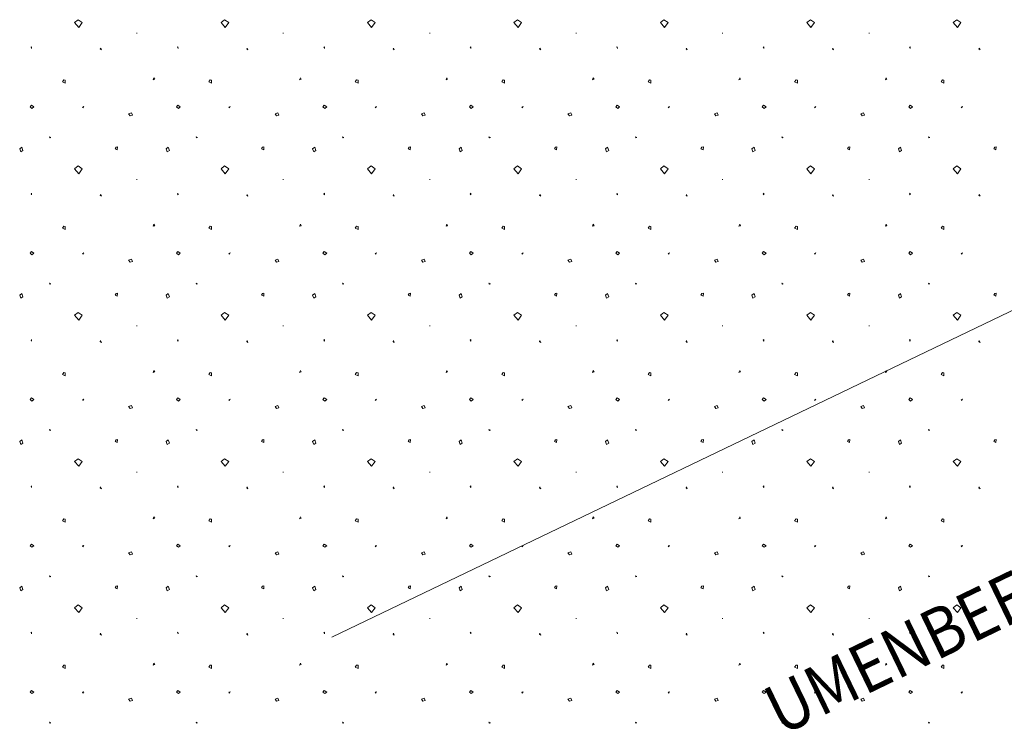
# Model space of a CAD drawing. Units: metres. Extents: x -11 to 95, y -14 to 91.
# Drawn here: x 8 to 12, y 59 to 63 of the extents above; entities that cross this region are included whole.
import ezdxf

# ---------------------------------------------------------------- set-up
doc = ezdxf.new("R2010")
doc.units = ezdxf.units.M
doc.linetypes.add('AUSGEZOGEN', pattern=[0])
doc.layers.add('2.schnittlinie_ansicht_text', color=251, linetype='AUSGEZOGEN', lineweight=5)
doc.layers.add('4.wiese', color=86, linetype='AUSGEZOGEN', lineweight=5)
doc.styles.add('ARIAL', font='arial.ttf')

msp = doc.modelspace()

# ---------------------------------------------------------------- linework, layer by layer
at = {"layer": '2.schnittlinie_ansicht_text', "linetype": 'AUSGEZOGEN'}
msp.add_line((14.4085, 62.2652), (9.1239, 59.7266), dxfattribs=at)
at = {"layer": '4.wiese', "color": 94, "linetype": 'AUSGEZOGEN', "lineweight": 13}
for p, q in [((10.6963, 62.6516), (10.6794, 62.6376)), ((11.4941, 62.5138), (11.4996, 62.5083)), ((12.1888, 61.8242), (12.1871, 61.8206)), ((7.8493, 61.6635), (7.8621, 61.6573)), ((9.5617, 61.517), (9.5491, 61.512)), ((8.7232, 61.1312), (8.7215, 61.1273)), ((10.2422, 60.819), (10.2486, 60.81)), ((11.862, 60.4438), (11.8593, 60.4411)), ((8.9722, 60.2879), (8.9792, 60.2896)), ((9.33, 60.1587), (9.3327, 60.1547)), ((10.4198, 59.9605), (10.4249, 59.9466)), ((11.3894, 59.8791), (11.3726, 59.8652)), ((12.1871, 59.7412), (12.1925, 59.7359)), ((8.3893, 59.4668), (8.3983, 59.4591))]:
    msp.add_line(p, q, dxfattribs=at)
for points in [[(7.907, 62.6376), (7.9266, 62.6153), (7.9434, 62.6376), (7.9238, 62.6516), (7.907, 62.6376)], [(8.6001, 62.6376), (8.6195, 62.6153), (8.6364, 62.6376), (8.6168, 62.6516), (8.6001, 62.6376)], [(9.2931, 62.6376), (9.3127, 62.6153), (9.3296, 62.6376), (9.31, 62.6516), (9.2931, 62.6376)], [(9.9863, 62.6376), (10.0059, 62.6153), (10.0227, 62.6376), (10.0031, 62.6516), (9.9863, 62.6376)], [(11.3726, 62.6376), (11.392, 62.6153), (11.409, 62.6376), (11.3894, 62.6516), (11.3726, 62.6376)], [(12.0659, 62.6376), (12.0853, 62.6153), (12.102, 62.6376), (12.0826, 62.6516), (12.0659, 62.6376)], [(8.2017, 62.5856), (8.2018, 62.5894), (8.2017, 62.5856)], [(8.8945, 62.5856), (8.8947, 62.5894), (8.8945, 62.5856)], [(9.5878, 62.5856), (9.5879, 62.5894), (9.5878, 62.5856)], [(10.281, 62.5856), (10.2812, 62.5894), (10.281, 62.5856)], [(10.974, 62.5856), (10.974, 62.5894), (10.974, 62.5856)], [(11.6671, 62.5856), (11.6673, 62.5894), (11.6671, 62.5856)], [(7.7031, 62.5231), (7.7007, 62.5207), (7.7037, 62.5153), (7.7031, 62.5231)], [(8.0284, 62.5138), (8.0338, 62.5083), (8.0303, 62.5174), (8.0284, 62.5138)], [(8.3964, 62.5231), (8.3937, 62.5207), (8.3968, 62.5153), (8.3964, 62.5231)], [(8.7215, 62.5138), (8.7268, 62.5083), (8.7232, 62.5174), (8.7215, 62.5138)], [(9.0894, 62.5231), (9.087, 62.5207), (9.0898, 62.5153), (9.0894, 62.5231)], [(9.4147, 62.5138), (9.4201, 62.5083), (9.4164, 62.5174), (9.4147, 62.5138)], [(9.7827, 62.5231), (9.78, 62.5207), (9.7829, 62.5153), (9.7827, 62.5231)], [(10.1078, 62.5138), (10.1131, 62.5083), (10.1097, 62.5174), (10.1078, 62.5138)], [(10.4757, 62.5231), (10.4732, 62.5207), (10.4761, 62.5153), (10.4757, 62.5231)], [(10.801, 62.5138), (10.8064, 62.5083), (10.8027, 62.5174), (10.801, 62.5138)], [(11.1688, 62.5231), (11.1663, 62.5207), (11.1692, 62.5153), (11.1688, 62.5231)], [(11.862, 62.5231), (11.8593, 62.5207), (11.8622, 62.5153), (11.862, 62.5231)], [(12.1871, 62.5138), (12.1925, 62.5083), (12.1888, 62.5174), (12.1871, 62.5138)], [(7.8493, 62.3566), (7.8621, 62.3503), (7.8623, 62.3657), (7.8556, 62.3669), (7.8493, 62.3566)], [(8.2791, 62.3673), (8.2862, 62.3692), (8.2826, 62.376), (8.2791, 62.3673)], [(8.5424, 62.3566), (8.5551, 62.3503), (8.5555, 62.3657), (8.5488, 62.3669), (8.5424, 62.3566)], [(8.9722, 62.3673), (8.9792, 62.3692), (8.9756, 62.376), (8.9722, 62.3673)], [(9.2354, 62.3566), (9.2484, 62.3503), (9.2486, 62.3657), (9.2419, 62.3669), (9.2354, 62.3566)], [(9.6654, 62.3673), (9.6725, 62.3692), (9.6688, 62.376), (9.6654, 62.3673)], [(9.9287, 62.3566), (9.9414, 62.3503), (9.9416, 62.3657), (9.9349, 62.3669), (9.9287, 62.3566)], [(10.3585, 62.3673), (10.3655, 62.3692), (10.3619, 62.376), (10.3585, 62.3673)], [(10.6219, 62.3566), (10.6345, 62.3503), (10.6349, 62.3657), (10.6282, 62.3669), (10.6219, 62.3566)], [(11.0515, 62.3673), (11.0586, 62.3692), (11.0549, 62.376), (11.0515, 62.3673)], [(11.315, 62.3566), (11.3277, 62.3503), (11.3279, 62.3657), (11.3214, 62.3669), (11.315, 62.3566)], [(11.7448, 62.3673), (11.7518, 62.3692), (11.7482, 62.376), (11.7448, 62.3673)], [(12.008, 62.3566), (12.0208, 62.3503), (12.0209, 62.3657), (12.0145, 62.3669), (12.008, 62.3566)], [(7.6963, 62.239), (7.705, 62.2315), (7.714, 62.239), (7.7028, 62.2468), (7.6963, 62.239)], [(7.9464, 62.2342), (7.9502, 62.2405), (7.9437, 62.2378), (7.9464, 62.2342)], [(8.3893, 62.239), (8.3981, 62.2315), (8.4072, 62.239), (8.3958, 62.2468), (8.3893, 62.239)], [(8.6396, 62.2342), (8.6433, 62.2405), (8.637, 62.2378), (8.6396, 62.2342)], [(9.0824, 62.239), (9.0915, 62.2315), (9.1003, 62.239), (9.0889, 62.2468), (9.0824, 62.239)], [(9.3327, 62.2342), (9.3365, 62.2405), (9.33, 62.2378), (9.3327, 62.2342)], [(9.7756, 62.239), (9.7844, 62.2315), (9.7933, 62.239), (9.7821, 62.2468), (9.7756, 62.239)], [(10.0257, 62.2342), (10.0296, 62.2405), (10.0233, 62.2378), (10.0257, 62.2342)], [(10.4687, 62.239), (10.4776, 62.2315), (10.4866, 62.239), (10.4752, 62.2468), (10.4687, 62.239)], [(10.719, 62.2342), (10.7228, 62.2405), (10.7163, 62.2378), (10.719, 62.2342)], [(11.1617, 62.239), (11.1707, 62.2315), (11.1796, 62.239), (11.1682, 62.2468), (11.1617, 62.239)], [(11.4118, 62.2342), (11.4156, 62.2405), (11.4094, 62.2378), (11.4118, 62.2342)], [(11.855, 62.239), (11.8639, 62.2315), (11.8727, 62.239), (11.8612, 62.2468), (11.855, 62.239)], [(12.1051, 62.2342), (12.1089, 62.2405), (12.1026, 62.2378), (12.1051, 62.2342)], [(8.1628, 62.2053), (8.1693, 62.1963), (8.1807, 62.1988), (8.1756, 62.2104), (8.1628, 62.2053)], [(9.5491, 62.2053), (9.5554, 62.1963), (9.5668, 62.1988), (9.5617, 62.2104), (9.5491, 62.2053)], [(10.2422, 62.2053), (10.2486, 62.1963), (10.2601, 62.1988), (10.2549, 62.2104), (10.2422, 62.2053)], [(10.9352, 62.2053), (10.9417, 62.1963), (10.9529, 62.1988), (10.9482, 62.2104), (10.9352, 62.2053)], [(11.6285, 62.2053), (11.6347, 62.1963), (11.6462, 62.1988), (11.6412, 62.2104), (11.6285, 62.2053)], [(7.789, 62.0962), (7.7953, 62.0935), (7.7915, 62.0924), (7.789, 62.0962)], [(8.4822, 62.0962), (8.4885, 62.0935), (8.4847, 62.0924), (8.4822, 62.0962)], [(9.1753, 62.0962), (9.1816, 62.0935), (9.1779, 62.0924), (9.1753, 62.0962)], [(9.8683, 62.0962), (9.8748, 62.0935), (9.871, 62.0924), (9.8683, 62.0962)], [(10.5616, 62.0962), (10.5678, 62.0935), (10.564, 62.0924), (10.5616, 62.0962)], [(11.2546, 62.0962), (11.2609, 62.0935), (11.2571, 62.0924), (11.2546, 62.0962)], [(11.9479, 62.0962), (11.9541, 62.0935), (11.9503, 62.0924), (11.9479, 62.0962)], [(7.6523, 62.0258), (7.6624, 62.0322), (7.6575, 62.0475), (7.6472, 62.0401), (7.6523, 62.0258)], [(8.0987, 62.0401), (8.109, 62.0351), (8.1103, 62.049), (8.104, 62.0479), (8.0987, 62.0401)], [(8.3456, 62.0258), (8.3556, 62.0322), (8.3505, 62.0475), (8.3404, 62.0401), (8.3456, 62.0258)], [(8.7919, 62.0401), (8.8022, 62.0351), (8.8033, 62.049), (8.7971, 62.0479), (8.7919, 62.0401)], [(9.0386, 62.0258), (9.0489, 62.0322), (9.0437, 62.0475), (9.0335, 62.0401), (9.0386, 62.0258)], [(9.4852, 62.0401), (9.4952, 62.0351), (9.4966, 62.049), (9.4903, 62.0479), (9.4852, 62.0401)], [(9.7317, 62.0258), (9.7417, 62.0322), (9.7368, 62.0475), (9.7265, 62.0401), (9.7317, 62.0258)], [(10.1782, 62.0401), (10.1885, 62.0351), (10.1896, 62.049), (10.1832, 62.0479), (10.1782, 62.0401)], [(10.4249, 62.0258), (10.435, 62.0322), (10.4298, 62.0475), (10.4198, 62.0401), (10.4249, 62.0258)], [(10.8714, 62.0401), (10.8815, 62.0351), (10.8829, 62.049), (10.8764, 62.0479), (10.8714, 62.0401)], [(11.1178, 62.0258), (11.1282, 62.0322), (11.1231, 62.0475), (11.113, 62.0401), (11.1178, 62.0258)], [(11.5643, 62.0401), (11.5746, 62.0351), (11.5759, 62.049), (11.5696, 62.0479), (11.5643, 62.0401)], [(11.811, 62.0258), (11.8211, 62.0322), (11.8161, 62.0475), (11.8059, 62.0401), (11.811, 62.0258)], [(12.2576, 62.0401), (12.2678, 62.0351), (12.269, 62.049), (12.2627, 62.0479), (12.2576, 62.0401)], [(7.907, 61.9447), (7.9266, 61.922), (7.9434, 61.9447), (7.9238, 61.9586), (7.907, 61.9447)], [(8.6001, 61.9447), (8.6195, 61.922), (8.6364, 61.9447), (8.6168, 61.9586), (8.6001, 61.9447)], [(9.2931, 61.9447), (9.3127, 61.922), (9.3296, 61.9447), (9.31, 61.9586), (9.2931, 61.9447)], [(9.9863, 61.9447), (10.0059, 61.922), (10.0227, 61.9447), (10.0031, 61.9586), (9.9863, 61.9447)], [(10.6794, 61.9447), (10.699, 61.922), (10.7159, 61.9447), (10.6963, 61.9586), (10.6794, 61.9447)], [(11.3726, 61.9447), (11.392, 61.922), (11.409, 61.9447), (11.3894, 61.9586), (11.3726, 61.9447)], [(12.0659, 61.9447), (12.0853, 61.922), (12.102, 61.9447), (12.0826, 61.9586), (12.0659, 61.9447)], [(8.2017, 61.8925), (8.2018, 61.8963), (8.2017, 61.8925)], [(8.8945, 61.8925), (8.8947, 61.8963), (8.8945, 61.8925)], [(9.5878, 61.8925), (9.5879, 61.8963), (9.5878, 61.8925)], [(10.281, 61.8925), (10.2812, 61.8963), (10.281, 61.8925)], [(10.974, 61.8925), (10.974, 61.8963), (10.974, 61.8925)], [(11.6671, 61.8925), (11.6673, 61.8963), (11.6671, 61.8925)], [(7.7031, 61.8299), (7.7007, 61.8274), (7.7037, 61.8223), (7.7031, 61.8299)], [(8.0284, 61.8206), (8.0338, 61.8151), (8.0303, 61.8242), (8.0284, 61.8206)], [(8.3964, 61.8299), (8.3937, 61.8274), (8.3968, 61.8223), (8.3964, 61.8299)], [(8.7215, 61.8206), (8.7268, 61.8151), (8.7232, 61.8242), (8.7215, 61.8206)], [(9.0894, 61.8299), (9.087, 61.8274), (9.0898, 61.8223), (9.0894, 61.8299)], [(9.4147, 61.8206), (9.4201, 61.8151), (9.4164, 61.8242), (9.4147, 61.8206)], [(9.7827, 61.8299), (9.78, 61.8274), (9.7829, 61.8223), (9.7827, 61.8299)], [(10.1078, 61.8206), (10.1131, 61.8151), (10.1097, 61.8242), (10.1078, 61.8206)], [(10.4757, 61.8299), (10.4732, 61.8274), (10.4761, 61.8223), (10.4757, 61.8299)], [(10.801, 61.8206), (10.8064, 61.8151), (10.8027, 61.8242), (10.801, 61.8206)], [(11.1688, 61.8299), (11.1663, 61.8274), (11.1692, 61.8223), (11.1688, 61.8299)], [(11.4941, 61.8206), (11.4996, 61.8151), (11.4958, 61.8242), (11.4941, 61.8206)], [(11.862, 61.8299), (11.8593, 61.8274), (11.8622, 61.8223), (11.862, 61.8299)], [(8.2791, 61.674), (8.2862, 61.6757), (8.2826, 61.683), (8.2791, 61.674)], [(8.5424, 61.6635), (8.5551, 61.6573), (8.5555, 61.6725), (8.5488, 61.6738), (8.5424, 61.6635)], [(8.9722, 61.674), (8.9792, 61.6757), (8.9756, 61.683), (8.9722, 61.674)], [(9.2354, 61.6635), (9.2484, 61.6573), (9.2486, 61.6725), (9.2419, 61.6738), (9.2354, 61.6635)], [(9.6654, 61.674), (9.6725, 61.6757), (9.6688, 61.683), (9.6654, 61.674)], [(9.9287, 61.6635), (9.9414, 61.6573), (9.9416, 61.6725), (9.9349, 61.6738), (9.9287, 61.6635)], [(10.3585, 61.674), (10.3655, 61.6757), (10.3621, 61.683), (10.3585, 61.674)], [(10.6219, 61.6635), (10.6345, 61.6573), (10.6349, 61.6725), (10.6282, 61.6738), (10.6219, 61.6635)], [(11.0515, 61.674), (11.0586, 61.6757), (11.0549, 61.683), (11.0515, 61.674)], [(11.315, 61.6635), (11.3277, 61.6573), (11.3279, 61.6725), (11.3214, 61.6738), (11.315, 61.6635)], [(11.7448, 61.674), (11.7518, 61.6757), (11.7482, 61.683), (11.7448, 61.674)], [(12.008, 61.6635), (12.0208, 61.6573), (12.0209, 61.6725), (12.0145, 61.6738), (12.008, 61.6635)], [(7.6963, 61.5461), (7.705, 61.5383), (7.714, 61.5461), (7.7028, 61.5537), (7.6963, 61.5461)], [(7.9464, 61.541), (7.9502, 61.5472), (7.9437, 61.5448), (7.9464, 61.541)], [(8.1628, 61.512), (8.1693, 61.5033), (8.1807, 61.5057), (8.1756, 61.517), (8.1628, 61.512)], [(8.6396, 61.541), (8.6433, 61.5472), (8.637, 61.5448), (8.6396, 61.541)], [(8.8559, 61.512), (8.8622, 61.5033), (8.8738, 61.5057), (8.8688, 61.517), (8.8559, 61.512)], [(9.0824, 61.5461), (9.0915, 61.5383), (9.1003, 61.5461), (9.0889, 61.5537), (9.0824, 61.5461)], [(9.3327, 61.541), (9.3365, 61.5472), (9.33, 61.5448), (9.3327, 61.541)], [(9.7756, 61.5461), (9.7844, 61.5383), (9.7933, 61.5461), (9.7821, 61.5537), (9.7756, 61.5461)], [(10.0257, 61.541), (10.0296, 61.5472), (10.0233, 61.5448), (10.0257, 61.541)], [(10.2422, 61.512), (10.2486, 61.5033), (10.2601, 61.5057), (10.2549, 61.517), (10.2422, 61.512)], [(10.4687, 61.5461), (10.4776, 61.5383), (10.4866, 61.5461), (10.4752, 61.5537), (10.4687, 61.5461)], [(10.719, 61.541), (10.7228, 61.5472), (10.7163, 61.5448), (10.719, 61.541)], [(10.9352, 61.512), (10.9417, 61.5033), (10.9529, 61.5057), (10.9482, 61.517), (10.9352, 61.512)], [(11.1617, 61.5461), (11.1707, 61.5383), (11.1796, 61.5461), (11.1682, 61.5537), (11.1617, 61.5461)], [(11.4118, 61.541), (11.4156, 61.5472), (11.4094, 61.5448), (11.4118, 61.541)], [(11.6285, 61.512), (11.6347, 61.5033), (11.6462, 61.5057), (11.6412, 61.517), (11.6285, 61.512)], [(11.855, 61.5461), (11.8639, 61.5383), (11.8727, 61.5461), (11.8612, 61.5537), (11.855, 61.5461)], [(12.1051, 61.541), (12.1089, 61.5472), (12.1026, 61.5448), (12.1051, 61.541)], [(7.789, 61.4032), (7.7953, 61.4007), (7.7915, 61.3992), (7.789, 61.4032)], [(8.4822, 61.4032), (8.4885, 61.4007), (8.4847, 61.3992), (8.4822, 61.4032)], [(9.1753, 61.4032), (9.1816, 61.4007), (9.1779, 61.3992), (9.1753, 61.4032)], [(9.8683, 61.4032), (9.8748, 61.4007), (9.871, 61.3992), (9.8683, 61.4032)], [(10.5616, 61.4032), (10.5678, 61.4007), (10.564, 61.3992), (10.5616, 61.4032)], [(11.2546, 61.4032), (11.2609, 61.4007), (11.2571, 61.3992), (11.2546, 61.4032)], [(11.9479, 61.4032), (11.9541, 61.4007), (11.9503, 61.3992), (11.9479, 61.4032)], [(7.6523, 61.3329), (7.6624, 61.3392), (7.6575, 61.3544), (7.6472, 61.3468), (7.6523, 61.3329)], [(8.0987, 61.347), (8.109, 61.3419), (8.1103, 61.3559), (8.104, 61.3548), (8.0987, 61.347)], [(8.3456, 61.3329), (8.3556, 61.3392), (8.3505, 61.3544), (8.3404, 61.3468), (8.3456, 61.3329)], [(8.7919, 61.347), (8.8022, 61.3419), (8.8033, 61.3559), (8.7971, 61.3548), (8.7919, 61.347)], [(9.0386, 61.3329), (9.0489, 61.3392), (9.0437, 61.3544), (9.0335, 61.3468), (9.0386, 61.3329)], [(9.4852, 61.347), (9.4952, 61.3419), (9.4966, 61.3559), (9.4903, 61.3548), (9.4852, 61.347)], [(9.7317, 61.3329), (9.7417, 61.3392), (9.7368, 61.3544), (9.7265, 61.3468), (9.7317, 61.3329)], [(10.1782, 61.347), (10.1885, 61.3419), (10.1896, 61.3559), (10.1832, 61.3548), (10.1782, 61.347)], [(10.4249, 61.3329), (10.435, 61.3392), (10.4298, 61.3544), (10.4198, 61.3468), (10.4249, 61.3329)], [(10.8714, 61.347), (10.8815, 61.3419), (10.8829, 61.3559), (10.8764, 61.3548), (10.8714, 61.347)], [(11.5643, 61.347), (11.5746, 61.3419), (11.5759, 61.3559), (11.5696, 61.3548), (11.5643, 61.347)], [(11.811, 61.3329), (11.8211, 61.3392), (11.8161, 61.3544), (11.8059, 61.3468), (11.811, 61.3329)], [(12.2576, 61.347), (12.2678, 61.3419), (12.269, 61.3559), (12.2627, 61.3548), (12.2576, 61.347)], [(7.907, 61.2515), (7.9266, 61.229), (7.9434, 61.2515), (7.9238, 61.2653), (7.907, 61.2515)], [(8.6001, 61.2515), (8.6195, 61.229), (8.6364, 61.2515), (8.6168, 61.2653), (8.6001, 61.2515)], [(9.2931, 61.2515), (9.3127, 61.229), (9.3296, 61.2515), (9.31, 61.2653), (9.2931, 61.2515)], [(9.9863, 61.2515), (10.0059, 61.229), (10.0227, 61.2515), (10.0031, 61.2653), (9.9863, 61.2515)], [(10.6794, 61.2515), (10.699, 61.229), (10.7159, 61.2515), (10.6963, 61.2653), (10.6794, 61.2515)], [(11.3726, 61.2515), (11.392, 61.229), (11.409, 61.2515), (11.3894, 61.2653), (11.3726, 61.2515)], [(8.2017, 61.1995), (8.2018, 61.2031), (8.2017, 61.1995)], [(8.8945, 61.1995), (8.8947, 61.2031), (8.8945, 61.1995)], [(9.5878, 61.1995), (9.5879, 61.2031), (9.5878, 61.1995)], [(10.281, 61.1995), (10.2812, 61.2031), (10.281, 61.1995)], [(10.974, 61.1995), (10.974, 61.2031), (10.974, 61.1995)], [(11.6671, 61.1995), (11.6673, 61.2031), (11.6671, 61.1995)], [(7.7031, 61.1369), (7.7007, 61.1342), (7.7037, 61.1291), (7.7031, 61.1369)], [(8.0284, 61.1273), (8.0338, 61.1218), (8.0303, 61.1312), (8.0284, 61.1273)], [(8.3964, 61.1369), (8.3937, 61.1342), (8.3968, 61.1291), (8.3964, 61.1369)], [(9.0894, 61.1369), (9.087, 61.1342), (9.0898, 61.1291), (9.0894, 61.1369)], [(9.4147, 61.1273), (9.4201, 61.122), (9.4164, 61.1312), (9.4147, 61.1273)], [(9.7827, 61.1369), (9.78, 61.1342), (9.7829, 61.1291), (9.7827, 61.1369)], [(10.1078, 61.1273), (10.1131, 61.122), (10.1097, 61.1312), (10.1078, 61.1273)], [(10.4757, 61.1369), (10.4732, 61.1342), (10.4761, 61.1291), (10.4757, 61.1369)], [(10.801, 61.1273), (10.8064, 61.122), (10.8027, 61.1312), (10.801, 61.1273)], [(11.1688, 61.1369), (11.1663, 61.1342), (11.1692, 61.1291), (11.1688, 61.1369)], [(11.4941, 61.1273), (11.4996, 61.122), (11.4958, 61.1312), (11.4941, 61.1273)], [(11.862, 61.1369), (11.8593, 61.1342), (11.8624, 61.1291), (11.862, 61.1369)], [(12.1871, 61.1273), (12.1925, 61.122), (12.1888, 61.1312), (12.1871, 61.1273)], [(7.8493, 60.9703), (7.8621, 60.964), (7.8623, 60.9794), (7.8556, 60.9808), (7.8493, 60.9703)], [(8.2791, 60.981), (8.2862, 60.9827), (8.2826, 60.9899), (8.2791, 60.981)], [(8.5424, 60.9703), (8.5551, 60.964), (8.5555, 60.9794), (8.5488, 60.9808), (8.5424, 60.9703)], [(8.9722, 60.981), (8.9792, 60.9827), (8.9756, 60.9899), (8.9722, 60.981)], [(9.2354, 60.9703), (9.2484, 60.964), (9.2486, 60.9794), (9.2419, 60.9808), (9.2354, 60.9703)], [(9.6654, 60.981), (9.6725, 60.9827), (9.6688, 60.9899), (9.6654, 60.981)], [(9.9287, 60.9703), (9.9414, 60.964), (9.9416, 60.9794), (9.9349, 60.9808), (9.9287, 60.9703)], [(10.3585, 60.981), (10.3655, 60.9827), (10.3621, 60.9899), (10.3585, 60.981)], [(10.6219, 60.9703), (10.6345, 60.964), (10.6349, 60.9794), (10.6282, 60.9808), (10.6219, 60.9703)], [(11.0515, 60.981), (11.0586, 60.9827), (11.0549, 60.9899), (11.0515, 60.981)], [(11.315, 60.9703), (11.3277, 60.964), (11.3279, 60.9794), (11.3214, 60.9808), (11.315, 60.9703)], [(11.7448, 60.981), (11.7518, 60.9827), (11.7482, 60.9899), (11.7448, 60.981)], [(12.008, 60.9703), (12.0208, 60.964), (12.0209, 60.9794), (12.0145, 60.9808), (12.008, 60.9703)], [(7.6963, 60.8531), (7.705, 60.8452), (7.714, 60.8531), (7.7028, 60.8607), (7.6963, 60.8531)], [(8.3893, 60.8531), (8.3981, 60.8452), (8.4072, 60.8531), (8.3958, 60.8607), (8.3893, 60.8531)], [(9.0824, 60.8531), (9.0915, 60.8452), (9.1003, 60.8531), (9.0889, 60.8607), (9.0824, 60.8531)], [(9.7756, 60.8531), (9.7844, 60.8452), (9.7933, 60.8531), (9.7821, 60.8607), (9.7756, 60.8531)], [(10.4687, 60.8531), (10.4776, 60.8452), (10.4866, 60.8531), (10.4752, 60.8607), (10.4687, 60.8531)], [(11.1617, 60.8531), (11.1707, 60.8452), (11.1796, 60.8531), (11.1682, 60.8607), (11.1617, 60.8531)], [(11.855, 60.8531), (11.8639, 60.8452), (11.8727, 60.8531), (11.8612, 60.8607), (11.855, 60.8531)], [(7.9464, 60.8479), (7.9502, 60.8542), (7.9437, 60.8515), (7.9464, 60.8479)], [(8.1628, 60.819), (8.1693, 60.81), (8.1807, 60.8125), (8.1756, 60.8239), (8.1628, 60.819)], [(8.6396, 60.8479), (8.6433, 60.8542), (8.637, 60.8515), (8.6396, 60.8479)], [(8.8559, 60.819), (8.8622, 60.81), (8.8738, 60.8125), (8.8688, 60.8239), (8.8559, 60.819)], [(9.3327, 60.8479), (9.3365, 60.8542), (9.33, 60.8515), (9.3327, 60.8479)], [(9.5491, 60.819), (9.5554, 60.81), (9.5668, 60.8125), (9.5617, 60.8239), (9.5491, 60.819)], [(10.0257, 60.8479), (10.0296, 60.8542), (10.0233, 60.8515), (10.0257, 60.8479)], [(10.719, 60.8479), (10.7228, 60.8542), (10.7163, 60.8515), (10.719, 60.8479)], [(10.9352, 60.819), (10.9417, 60.81), (10.9529, 60.8125), (10.9482, 60.8239), (10.9352, 60.819)], [(11.4118, 60.8479), (11.4156, 60.8542), (11.4094, 60.8515), (11.4118, 60.8479)], [(11.6285, 60.819), (11.6347, 60.81), (11.6462, 60.8125), (11.6412, 60.8239), (11.6285, 60.819)], [(12.1051, 60.8479), (12.1089, 60.8542), (12.1026, 60.8515), (12.1051, 60.8479)], [(7.789, 60.7101), (7.7953, 60.7074), (7.7915, 60.7061), (7.789, 60.7101)], [(8.4822, 60.7101), (8.4885, 60.7074), (8.4847, 60.7061), (8.4822, 60.7101)], [(9.1753, 60.7101), (9.1816, 60.7074), (9.1779, 60.7061), (9.1753, 60.7101)], [(9.8683, 60.7101), (9.8748, 60.7074), (9.871, 60.7061), (9.8683, 60.7101)], [(10.5616, 60.7101), (10.5678, 60.7074), (10.564, 60.7061), (10.5616, 60.7101)], [(11.2546, 60.7101), (11.2609, 60.7074), (11.2571, 60.7061), (11.2546, 60.7101)], [(11.9479, 60.7101), (11.9541, 60.7074), (11.9503, 60.7061), (11.9479, 60.7101)], [(7.6523, 60.6397), (7.6624, 60.646), (7.6575, 60.6614), (7.6472, 60.6538), (7.6523, 60.6397)], [(8.0987, 60.654), (8.109, 60.6488), (8.1103, 60.6627), (8.104, 60.6616), (8.0987, 60.654)], [(8.3456, 60.6397), (8.3556, 60.646), (8.3505, 60.6614), (8.3404, 60.6538), (8.3456, 60.6397)], [(8.7919, 60.654), (8.8022, 60.6488), (8.8033, 60.6627), (8.7971, 60.6616), (8.7919, 60.654)], [(9.0386, 60.6397), (9.0489, 60.646), (9.0437, 60.6614), (9.0335, 60.6538), (9.0386, 60.6397)], [(9.4852, 60.654), (9.4952, 60.6488), (9.4966, 60.6627), (9.4903, 60.6616), (9.4852, 60.654)], [(9.7317, 60.6397), (9.7417, 60.646), (9.7368, 60.6614), (9.7265, 60.6538), (9.7317, 60.6397)], [(10.1782, 60.654), (10.1885, 60.6488), (10.1896, 60.6627), (10.1832, 60.6616), (10.1782, 60.654)], [(10.4249, 60.6397), (10.435, 60.646), (10.4298, 60.6614), (10.4198, 60.6538), (10.4249, 60.6397)], [(10.8714, 60.654), (10.8815, 60.6488), (10.8829, 60.6627), (10.8764, 60.6616), (10.8714, 60.654)], [(11.1178, 60.6397), (11.1282, 60.646), (11.1231, 60.6614), (11.113, 60.6538), (11.1178, 60.6397)], [(11.5643, 60.654), (11.5746, 60.6488), (11.5759, 60.6627), (11.5696, 60.6616), (11.5643, 60.654)], [(11.811, 60.6397), (11.8213, 60.646), (11.8161, 60.6614), (11.8059, 60.6538), (11.811, 60.6397)], [(12.2576, 60.654), (12.2678, 60.6488), (12.269, 60.6627), (12.2627, 60.6616), (12.2576, 60.654)], [(7.907, 60.5584), (7.9266, 60.5359), (7.9434, 60.5584), (7.9238, 60.5721), (7.907, 60.5584)], [(8.6001, 60.5584), (8.6195, 60.5359), (8.6364, 60.5584), (8.6168, 60.5721), (8.6001, 60.5584)], [(9.2931, 60.5584), (9.3127, 60.5359), (9.3296, 60.5584), (9.31, 60.5721), (9.2931, 60.5584)], [(9.9863, 60.5584), (10.0059, 60.5359), (10.0227, 60.5584), (10.0031, 60.5721), (9.9863, 60.5584)], [(10.6794, 60.5584), (10.699, 60.5359), (10.7159, 60.5584), (10.6963, 60.5721), (10.6794, 60.5584)], [(11.3726, 60.5584), (11.392, 60.5359), (11.409, 60.5584), (11.3894, 60.5721), (11.3726, 60.5584)], [(12.0659, 60.5584), (12.0853, 60.5359), (12.102, 60.5584), (12.0826, 60.5721), (12.0659, 60.5584)], [(8.2017, 60.5061), (8.2018, 60.5101), (8.2017, 60.5061)], [(8.8945, 60.5061), (8.8947, 60.5101), (8.8945, 60.5061)], [(9.5878, 60.5061), (9.5879, 60.5101), (9.5878, 60.5061)], [(10.281, 60.5061), (10.2812, 60.5101), (10.281, 60.5061)], [(10.974, 60.5061), (10.974, 60.5101), (10.974, 60.5061)], [(11.6671, 60.5061), (11.6673, 60.5101), (11.6671, 60.5061)], [(7.7031, 60.4438), (7.7007, 60.4411), (7.7037, 60.4362), (7.7031, 60.4438)], [(8.3964, 60.4438), (8.3937, 60.4411), (8.3968, 60.4362), (8.3964, 60.4438)], [(9.0894, 60.4438), (9.087, 60.4411), (9.0898, 60.4362), (9.0894, 60.4438)], [(9.7827, 60.4438), (9.78, 60.4411), (9.7829, 60.4362), (9.7827, 60.4438)], [(10.4757, 60.4438), (10.4732, 60.4411), (10.4761, 60.4362), (10.4757, 60.4438)], [(11.1688, 60.4438), (11.1663, 60.4411), (11.1692, 60.4362), (11.1688, 60.4438)], [(8.0284, 60.4343), (8.0338, 60.429), (8.0303, 60.4381), (8.0284, 60.4343)], [(8.7215, 60.4343), (8.7268, 60.429), (8.7232, 60.4381), (8.7215, 60.4343)], [(9.4147, 60.4343), (9.4201, 60.429), (9.4164, 60.4381), (9.4147, 60.4343)], [(10.1078, 60.4343), (10.1131, 60.429), (10.1097, 60.4381), (10.1078, 60.4343)], [(10.801, 60.4343), (10.8064, 60.429), (10.8027, 60.4381), (10.801, 60.4343)], [(11.4941, 60.4343), (11.4996, 60.429), (11.4958, 60.4381), (11.4941, 60.4343)], [(12.1871, 60.4343), (12.1925, 60.429), (12.1888, 60.4381), (12.1871, 60.4343)], [(7.8493, 60.2773), (7.8621, 60.271), (7.8623, 60.2862), (7.8556, 60.2875), (7.8493, 60.2773)], [(8.2791, 60.2879), (8.2862, 60.2896), (8.2826, 60.2967), (8.2791, 60.2879)], [(8.5424, 60.2773), (8.5551, 60.271), (8.5555, 60.2862), (8.5488, 60.2875), (8.5424, 60.2773)], [(9.2354, 60.2773), (9.2484, 60.271), (9.2486, 60.2862), (9.2419, 60.2875), (9.2354, 60.2773)], [(9.6654, 60.2879), (9.6725, 60.2896), (9.6688, 60.2967), (9.6654, 60.2879)], [(9.9287, 60.2773), (9.9414, 60.271), (9.9416, 60.2862), (9.9349, 60.2875), (9.9287, 60.2773)], [(10.3585, 60.2879), (10.3655, 60.2896), (10.3621, 60.2967), (10.3585, 60.2879)], [(10.6219, 60.2773), (10.6345, 60.271), (10.6349, 60.2862), (10.6282, 60.2875), (10.6219, 60.2773)], [(11.0515, 60.2879), (11.0586, 60.2896), (11.0549, 60.2967), (11.0515, 60.2879)], [(11.315, 60.2773), (11.3277, 60.271), (11.3279, 60.2862), (11.3214, 60.2875), (11.315, 60.2773)], [(11.7448, 60.2879), (11.7518, 60.2896), (11.7482, 60.2967), (11.7448, 60.2879)], [(12.008, 60.2773), (12.0208, 60.271), (12.0209, 60.2862), (12.0145, 60.2875), (12.008, 60.2773)], [(7.6963, 60.1598), (7.705, 60.1522), (7.714, 60.1598), (7.7028, 60.1676), (7.6963, 60.1598)], [(7.9464, 60.1547), (7.9502, 60.1613), (7.9437, 60.1587), (7.9464, 60.1547)], [(8.3893, 60.1598), (8.3981, 60.1522), (8.4072, 60.1598), (8.3958, 60.1676), (8.3893, 60.1598)], [(8.6396, 60.1547), (8.6433, 60.1613), (8.637, 60.1587), (8.6396, 60.1547)], [(9.0824, 60.1598), (9.0915, 60.1522), (9.1003, 60.1598), (9.0889, 60.1676), (9.0824, 60.1598)], [(9.7756, 60.1598), (9.7844, 60.1522), (9.7933, 60.1598), (9.7821, 60.1676), (9.7756, 60.1598)], [(10.0257, 60.1547), (10.0296, 60.1613), (10.0233, 60.1587), (10.0257, 60.1547)], [(10.4687, 60.1598), (10.4776, 60.1522), (10.4866, 60.1598), (10.4752, 60.1676), (10.4687, 60.1598)], [(10.719, 60.1547), (10.7228, 60.1613), (10.7163, 60.1587), (10.719, 60.1547)], [(11.1617, 60.1598), (11.1707, 60.1522), (11.1796, 60.1598), (11.1682, 60.1676), (11.1617, 60.1598)], [(11.4118, 60.1547), (11.4156, 60.1613), (11.4094, 60.1587), (11.4118, 60.1547)], [(11.855, 60.1598), (11.8639, 60.1522), (11.8727, 60.1598), (11.8612, 60.1676), (11.855, 60.1598)], [(12.1051, 60.1547), (12.1089, 60.1613), (12.1026, 60.1587), (12.1051, 60.1547)], [(8.1628, 60.1259), (8.1693, 60.1168), (8.1807, 60.1196), (8.1756, 60.1309), (8.1628, 60.1259)], [(8.8559, 60.1259), (8.8622, 60.1168), (8.8738, 60.1196), (8.8688, 60.1309), (8.8559, 60.1259)], [(9.5491, 60.1259), (9.5554, 60.1168), (9.5668, 60.1196), (9.5617, 60.1309), (9.5491, 60.1259)], [(10.2422, 60.1259), (10.2486, 60.1168), (10.2601, 60.1196), (10.2549, 60.1309), (10.2422, 60.1259)], [(10.9352, 60.1259), (10.9417, 60.1168), (10.9529, 60.1196), (10.9482, 60.1309), (10.9352, 60.1259)], [(11.6285, 60.1259), (11.6347, 60.1168), (11.6462, 60.1196), (11.6412, 60.1309), (11.6285, 60.1259)], [(7.789, 60.0167), (7.7953, 60.0142), (7.7915, 60.0131), (7.789, 60.0167)], [(8.4822, 60.0167), (8.4885, 60.0142), (8.4847, 60.0131), (8.4822, 60.0167)], [(9.1753, 60.0167), (9.1816, 60.0142), (9.1779, 60.0131), (9.1753, 60.0167)], [(9.8683, 60.0167), (9.8748, 60.0142), (9.871, 60.0131), (9.8683, 60.0167)], [(10.5616, 60.0167), (10.5678, 60.0142), (10.564, 60.0131), (10.5616, 60.0167)], [(11.2546, 60.0167), (11.2609, 60.0142), (11.2571, 60.0131), (11.2546, 60.0167)], [(11.9479, 60.0167), (11.9541, 60.0142), (11.9503, 60.0131), (11.9479, 60.0167)], [(7.6523, 59.9466), (7.6624, 59.9531), (7.6575, 59.9683), (7.6472, 59.9605), (7.6523, 59.9466)], [(8.0987, 59.9607), (8.109, 59.9558), (8.1103, 59.9699), (8.104, 59.9683), (8.0987, 59.9607)], [(8.3456, 59.9466), (8.3556, 59.9531), (8.3505, 59.9683), (8.3404, 59.9605), (8.3456, 59.9466)], [(8.7919, 59.9607), (8.8022, 59.9558), (8.8033, 59.9699), (8.7971, 59.9683), (8.7919, 59.9607)], [(9.0386, 59.9466), (9.0489, 59.9531), (9.0437, 59.9683), (9.0335, 59.9605), (9.0386, 59.9466)], [(9.4852, 59.9607), (9.4952, 59.9558), (9.4966, 59.9699), (9.4903, 59.9683), (9.4852, 59.9607)], [(9.7317, 59.9466), (9.7417, 59.9531), (9.7368, 59.9683), (9.7265, 59.9605), (9.7317, 59.9466)], [(10.1782, 59.9607), (10.1885, 59.9558), (10.1896, 59.9699), (10.1832, 59.9683), (10.1782, 59.9607)], [(10.8714, 59.9607), (10.8815, 59.9558), (10.8829, 59.9699), (10.8764, 59.9683), (10.8714, 59.9607)], [(11.1178, 59.9466), (11.1282, 59.9531), (11.1231, 59.9683), (11.113, 59.9605), (11.1178, 59.9466)], [(11.5643, 59.9607), (11.5746, 59.9558), (11.5759, 59.9699), (11.5696, 59.9683), (11.5643, 59.9607)], [(11.811, 59.9466), (11.8213, 59.9531), (11.8161, 59.9683), (11.8059, 59.9605), (11.811, 59.9466)], [(12.2576, 59.9607), (12.2678, 59.9558), (12.269, 59.9699), (12.2627, 59.9683), (12.2576, 59.9607)], [(7.907, 59.8652), (7.9266, 59.8427), (7.9434, 59.8652), (7.9238, 59.8791), (7.907, 59.8652)], [(8.6001, 59.8652), (8.6195, 59.8427), (8.6364, 59.8652), (8.6168, 59.8791), (8.6001, 59.8652)], [(9.2931, 59.8652), (9.3127, 59.8427), (9.3296, 59.8652), (9.31, 59.8791), (9.2931, 59.8652)], [(9.9863, 59.8652), (10.0059, 59.8427), (10.0227, 59.8652), (10.0031, 59.8791), (9.9863, 59.8652)], [(10.6794, 59.8652), (10.699, 59.8427), (10.7159, 59.8652), (10.6963, 59.8791), (10.6794, 59.8652)], [(12.0659, 59.8652), (12.0853, 59.8427), (12.102, 59.8652), (12.0826, 59.8791), (12.0659, 59.8652)], [(8.2017, 59.813), (8.2018, 59.8168), (8.2017, 59.813)], [(8.8945, 59.813), (8.8947, 59.8168), (8.8945, 59.813)], [(9.5878, 59.813), (9.5879, 59.8168), (9.5878, 59.813)], [(10.281, 59.813), (10.2812, 59.8168), (10.281, 59.813)], [(10.974, 59.813), (10.974, 59.8168), (10.974, 59.813)], [(11.6671, 59.813), (11.6673, 59.8168), (11.6671, 59.813)], [(7.7031, 59.7508), (7.7007, 59.7481), (7.7037, 59.743), (7.7031, 59.7508)], [(8.0284, 59.7412), (8.0338, 59.7359), (8.0303, 59.745), (8.0284, 59.7412)], [(8.3964, 59.7508), (8.3937, 59.7481), (8.3968, 59.743), (8.3964, 59.7508)], [(8.7215, 59.7412), (8.7268, 59.7359), (8.7232, 59.745), (8.7215, 59.7412)], [(9.0894, 59.7508), (9.087, 59.7481), (9.0898, 59.743), (9.0894, 59.7508)], [(9.4147, 59.7412), (9.4201, 59.7359), (9.4164, 59.745), (9.4147, 59.7412)], [(9.7827, 59.7508), (9.78, 59.7481), (9.7829, 59.743), (9.7827, 59.7508)], [(10.1078, 59.7412), (10.1131, 59.7359), (10.1097, 59.745), (10.1078, 59.7412)], [(10.4757, 59.7508), (10.4732, 59.7481), (10.4761, 59.743), (10.4757, 59.7508)], [(10.801, 59.7412), (10.8064, 59.7359), (10.8027, 59.745), (10.801, 59.7412)], [(11.1688, 59.7508), (11.1663, 59.7481), (11.1692, 59.743), (11.1688, 59.7508)], [(11.4941, 59.7412), (11.4996, 59.7359), (11.4958, 59.745), (11.4941, 59.7412)], [(11.862, 59.7508), (11.8593, 59.7481), (11.8622, 59.743), (11.862, 59.7508)], [(8.2791, 59.5947), (8.2862, 59.5966), (8.2826, 59.6036), (8.2791, 59.5947)], [(8.9722, 59.5947), (8.9792, 59.5966), (8.9756, 59.6036), (8.9722, 59.5947)], [(9.6654, 59.5947), (9.6725, 59.5966), (9.6688, 59.6036), (9.6654, 59.5947)], [(10.3585, 59.5947), (10.3655, 59.5966), (10.3621, 59.6036), (10.3585, 59.5947)], [(11.0515, 59.5947), (11.0586, 59.5966), (11.0549, 59.6036), (11.0515, 59.5947)], [(11.7448, 59.5947), (11.7518, 59.5966), (11.7482, 59.6036), (11.7448, 59.5947)], [(7.8493, 59.5842), (7.8621, 59.5777), (7.8623, 59.5932), (7.8556, 59.5943), (7.8493, 59.5842)], [(8.5424, 59.5842), (8.5551, 59.5777), (8.5555, 59.5932), (8.5488, 59.5943), (8.5424, 59.5842)], [(9.2354, 59.5842), (9.2484, 59.5777), (9.2486, 59.5932), (9.2419, 59.5943), (9.2354, 59.5842)], [(9.9287, 59.5842), (9.9414, 59.5777), (9.9416, 59.5932), (9.9349, 59.5943), (9.9287, 59.5842)], [(10.6219, 59.5842), (10.6345, 59.5777), (10.6349, 59.5932), (10.6282, 59.5943), (10.6219, 59.5842)], [(11.315, 59.5842), (11.3277, 59.5777), (11.3279, 59.5932), (11.3214, 59.5943), (11.315, 59.5842)], [(12.008, 59.5842), (12.0208, 59.5777), (12.0209, 59.5932), (12.0145, 59.5943), (12.008, 59.5842)], [(7.6963, 59.4668), (7.705, 59.4591), (7.714, 59.4668), (7.7028, 59.4744), (7.6963, 59.4668)], [(7.9464, 59.4616), (7.9502, 59.4679), (7.9437, 59.4656), (7.9464, 59.4616)], [(8.6396, 59.4616), (8.6433, 59.4679), (8.637, 59.4656), (8.6396, 59.4616)], [(9.0824, 59.4668), (9.0915, 59.4591), (9.1003, 59.4668), (9.0889, 59.4744), (9.0824, 59.4668)], [(9.3327, 59.4616), (9.3365, 59.4679), (9.33, 59.4656), (9.3327, 59.4616)], [(9.7756, 59.4668), (9.7844, 59.4591), (9.7933, 59.4668), (9.7821, 59.4744), (9.7756, 59.4668)], [(10.0257, 59.4616), (10.0296, 59.4679), (10.0233, 59.4656), (10.0257, 59.4616)], [(10.4687, 59.4668), (10.4776, 59.4591), (10.4866, 59.4668), (10.4752, 59.4744), (10.4687, 59.4668)], [(10.719, 59.4616), (10.7228, 59.4679), (10.7163, 59.4656), (10.719, 59.4616)], [(11.1617, 59.4668), (11.1707, 59.4591), (11.1796, 59.4668), (11.1682, 59.4744), (11.1617, 59.4668)], [(11.4118, 59.4616), (11.4156, 59.4679), (11.4094, 59.4656), (11.4118, 59.4616)], [(11.855, 59.4668), (11.8639, 59.4591), (11.8727, 59.4668), (11.8612, 59.4744), (11.855, 59.4668)], [(12.1051, 59.4616), (12.1089, 59.4679), (12.1026, 59.4656), (12.1051, 59.4616)], [(8.1628, 59.4327), (8.1693, 59.4237), (8.1807, 59.4264), (8.1756, 59.4378), (8.1628, 59.4327)], [(8.8559, 59.4327), (8.8622, 59.4237), (8.8738, 59.4264), (8.8688, 59.4378), (8.8559, 59.4327)], [(10.2422, 59.4327), (10.2486, 59.4237), (10.2601, 59.4264), (10.2549, 59.4378), (10.2422, 59.4327)], [(10.9352, 59.4327), (10.9417, 59.4237), (10.9529, 59.4264), (10.9482, 59.4378), (10.9352, 59.4327)], [(11.6285, 59.4327), (11.6347, 59.4237), (11.6462, 59.4264), (11.6412, 59.4378), (11.6285, 59.4327)], [(7.789, 59.3236), (7.7953, 59.3211), (7.7915, 59.32), (7.789, 59.3236)], [(8.4822, 59.3236), (8.4885, 59.3211), (8.4847, 59.32), (8.4822, 59.3236)], [(9.1753, 59.3236), (9.1816, 59.3211), (9.1779, 59.32), (9.1753, 59.3236)], [(9.8683, 59.3236), (9.8748, 59.3211), (9.871, 59.32), (9.8683, 59.3236)], [(10.5616, 59.3236), (10.5678, 59.3211), (10.564, 59.32), (10.5616, 59.3236)], [(11.2546, 59.3236), (11.2609, 59.3211), (11.2571, 59.32), (11.2546, 59.3236)], [(11.9479, 59.3236), (11.9541, 59.3211), (11.9503, 59.32), (11.9479, 59.3236)]]:
    msp.add_lwpolyline(points, close=True, dxfattribs=at)
for points in [[(10.6794, 62.6376), (10.699, 62.6153), (10.7159, 62.6376), (10.6963, 62.6516)], [(11.4996, 62.5083), (11.4958, 62.5174), (11.4941, 62.5138)], [(8.8738, 62.1988), (8.8688, 62.2104), (8.8559, 62.2053)], [(8.8559, 62.2053), (8.8622, 62.1963), (8.8738, 62.1988)], [(12.1871, 61.8206), (12.1925, 61.8151), (12.1888, 61.8242)], [(7.8621, 61.6573), (7.8623, 61.6725), (7.8556, 61.6738), (7.8493, 61.6635)], [(8.4072, 61.5461), (8.3958, 61.5537), (8.3893, 61.5461)], [(8.3893, 61.5461), (8.3983, 61.5383), (8.4072, 61.5461)], [(9.5491, 61.512), (9.5554, 61.5033), (9.5668, 61.5057), (9.5617, 61.517)], [(11.1231, 61.3544), (11.113, 61.3468), (11.1178, 61.3329)], [(11.1178, 61.3329), (11.1282, 61.3392), (11.1231, 61.3544)], [(12.102, 61.2515), (12.0826, 61.2653), (12.0659, 61.2515)], [(12.0659, 61.2515), (12.0853, 61.229), (12.102, 61.2515)], [(8.7215, 61.1273), (8.7268, 61.1218), (8.7232, 61.1312)], [(10.2486, 60.81), (10.2601, 60.8125), (10.2549, 60.8239), (10.2422, 60.819)], [(11.8593, 60.4411), (11.8622, 60.4362), (11.862, 60.4438)], [(8.9792, 60.2896), (8.9756, 60.2967), (8.9722, 60.2879)], [(9.3327, 60.1547), (9.3365, 60.1613), (9.33, 60.1587)], [(10.4249, 59.9466), (10.435, 59.9531), (10.4298, 59.9683), (10.4198, 59.9605)], [(11.3726, 59.8652), (11.392, 59.8427), (11.409, 59.8652), (11.3894, 59.8791)], [(12.1925, 59.7359), (12.1888, 59.745), (12.1871, 59.7412)], [(8.3981, 59.4591), (8.4072, 59.4668), (8.3958, 59.4744), (8.3893, 59.4668)], [(9.5668, 59.4264), (9.5617, 59.4378), (9.5491, 59.4327)], [(9.5491, 59.4327), (9.5554, 59.4237), (9.5668, 59.4264)]]:
    msp.add_lwpolyline(points, dxfattribs=at)

# ---------------------------------------------------------------- texts
at = {"layer": '2.schnittlinie_ansicht_text', "linetype": 'AUSGEZOGEN', "insert": (11.2497, 59.258), "char_height": 0.233659, "width": 1.729731, "attachment_point": 7, "rotation": 25.7999, "style": 'ARIAL'}
msp.add_mtext('\\W0.90;UMENBEET', dxfattribs=at)

doc.saveas('drawing.dxf')
